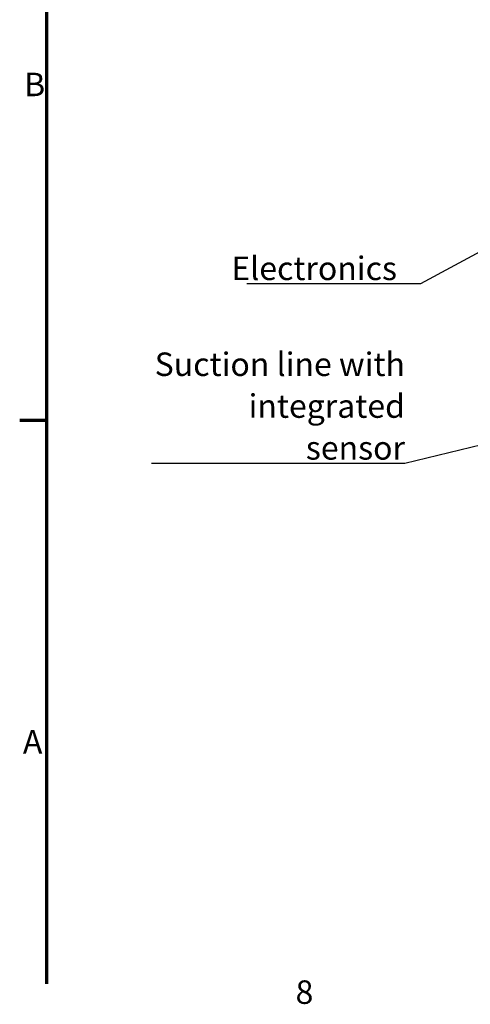
# Model space of a CAD drawing. Units: millimetres. Extents: x 0 to 2376, y 0 to 1680.
# Drawn here: x 28 to 220, y 31 to 451 of the extents above; entities that cross this region are included whole.
import ezdxf

# ---------------------------------------------------------------- set-up
doc = ezdxf.new("R2010")
doc.units = ezdxf.units.MM
doc.header["$LTSCALE"] = 4
doc.layers.add('Border (ISO)', color=7, linetype='Continuous', lineweight=70)
doc.layers.add('Symbol (ISO)', color=7, linetype='Continuous', lineweight=25)
doc.styles.add('Note Text (DIN)', font='isocpeur.ttf')
doc.dimstyles.new('Default - Method 2a (DIN)$7', dxfattribs={"dimscale": 4, "dimtxt": 2.5, "dimasz": 2.5, "dimexe": 3.175, "dimexo": 0.8, "dimgap": 0.8, "dimtad": 1, "dimtih": 1, "dimtoh": 1, "dimrnd": 1e-08, "dimtxsty": 'Note Text (DIN)', "dimcen": 0.09, "dimdle": 10, "dimclrd": 256, "dimclre": 256, "dimclrt": 256, "dimazin": 2, "dimtfac": 1, "dimtmove": 0, "dimatfit": 3, "dimfxl": 0, "dimtolj": 1, "dimlwd": -1, "dimlwe": -1, "dimarcsym": 0})

# ---------------------------------------------------------------- blocks, each defined once
blk = doc.blocks.new('Borders Vorgaberahmen')
at = {"layer": 'Border (ISO)'}
blk.add_line((10, 70), (7.1, 70), dxfattribs=at)
at = {"layer": 'Border (ISO)', "flags": 128}
blk.add_lwpolyline([(10, 10), (10, 410)], dxfattribs=at)
at = {"layer": 'Border (ISO)', "char_height": 2.5, "attachment_point": 7, "style": 'Note Text (DIN)'}
for s, insert in [('B', (7.57, 103.75)), ('A', (7.44, 33.75)), ('8', (36.47, 7.1))]:
    blk.add_mtext(s, dxfattribs=dict(at, insert=insert))

msp = doc.modelspace()

# ---------------------------------------------------------------- block references
at = {"xscale": 4, "yscale": 4, "zscale": 4}
msp.add_blockref('Borders Vorgaberahmen', (0, 0), dxfattribs=at)

# ---------------------------------------------------------------- texts
at = {"layer": 'Symbol (ISO)', "insert": (189.07, 339.8), "char_height": 10, "width": 65.974, "attachment_point": 9, "style": 'Note Text (DIN)'}
msp.add_mtext('\\fISOCPEUR|b0|i0;Electronics', dxfattribs=at)
at = {"layer": 'Symbol (ISO)', "insert": (192.47, 263.33), "char_height": 10, "width": 109.9443, "attachment_point": 9, "line_spacing_factor": 1.068348, "style": 'Note Text (DIN)'}
msp.add_mtext('\\fISOCPEUR|b0|i0;Suction line with \\P\\fISOCPEUR|b0|i0;integrated sensor', dxfattribs=at)

# ---------------------------------------------------------------- leaders
at = {"layer": 'Symbol (ISO)', "annotation_type": 0, "has_hookline": 1, "hookline_direction": 1}
for points, text_width in [([(275.76, 379.57), (199.07, 338.13), (189.07, 338.13)], 64), ([(347.74, 299.38), (192.47, 261.66)], 108)]:
    msp.add_leader(points, dimstyle='Default - Method 2a (DIN)$7', override={"dimgap": 0, "dimtad": 1}, dxfattribs=dict(at, text_width=text_width))

doc.saveas('drawing.dxf')
